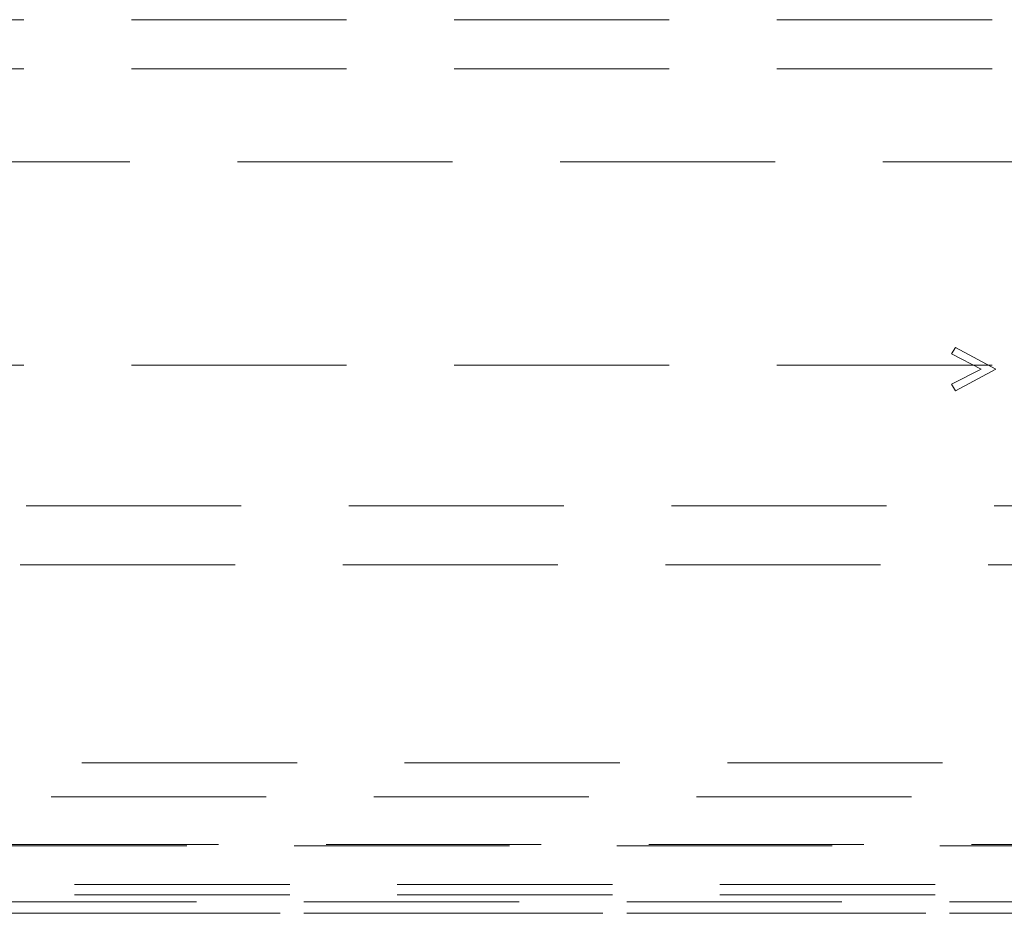
# Model space of a CAD drawing. Units: millimetres. Extents: x 11 to 205, y 5 to 292.
# Drawn here: x 95 to 101, y 185 to 190 of the extents above; entities that cross this region are included whole.
import ezdxf

# ---------------------------------------------------------------- set-up
doc = ezdxf.new("R2010")
doc.units = ezdxf.units.MM
doc.linetypes.add('HIDDEN', pattern=[1.905, 1.27, -0.635])

msp = doc.modelspace()

# ---------------------------------------------------------------- linework, layer by layer
at = {"color": 7, "linetype": 'HIDDEN', "lineweight": 18}
for p, q in [((104.8353, 190.4333), (83.2353, 190.4333)), ((104.8353, 190.1433), (83.2353, 190.1433)), ((83.2353, 189.5933), (104.8353, 189.5933)), ((100.7853, 188.4591), (100.8103, 188.4974)), ((100.8103, 188.4974), (101.0478, 188.3697)), ((100.9603, 188.3697), (100.7853, 188.4591)), ((104.8353, 188.3933), (83.2353, 188.3933)), ((100.7853, 188.2804), (100.9603, 188.3697)), ((101.0478, 188.3697), (100.8103, 188.2421)), ((100.8103, 188.2421), (100.7853, 188.2804)), ((85.7983, 187.5625), (102.2723, 187.5625)), ((102.2723, 187.2125), (85.7983, 187.2125)), ((102.638, 186.0433), (85.4326, 186.0433)), ((82.1353, 185.8433), (105.9353, 185.8433)), ((81.8537, 185.5618), (106.2169, 185.5618)), ((83.5713, 185.5541), (104.4992, 185.5541)), ((104.4992, 185.3258), (83.5713, 185.3258)), ((104.4992, 185.2633), (83.5713, 185.2633)), ((81.7236, 185.2233), (106.347, 185.2233)), ((106.3487, 185.1568), (81.7218, 185.1568)), ((81.7236, 185.1551), (106.347, 185.1551))]:
    msp.add_line(p, q, dxfattribs=at)

doc.saveas('drawing.dxf')
